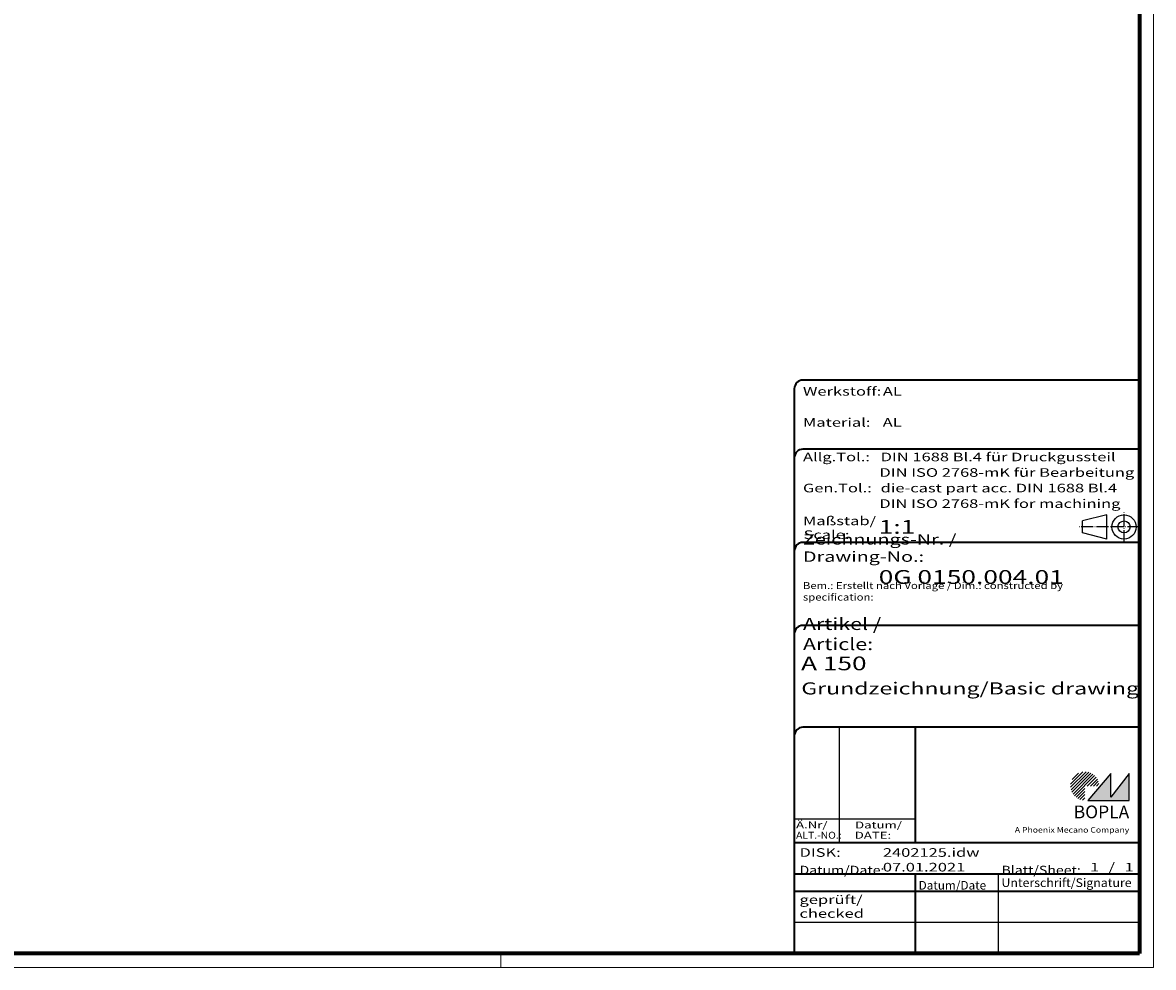
# Model space of a CAD drawing. Units: millimetres. Extents: x 1 to 1188, y 1 to 840.
# Drawn here: x 860 to 1188, y 1 to 274 of the extents above; entities that cross this region are included whole.
import ezdxf
from ezdxf.enums import TextEntityAlignment as Align

# ---------------------------------------------------------------- set-up
doc = ezdxf.new("R2010")
doc.units = ezdxf.units.MM
doc.linetypes.add('ACAD_ISO04W100', pattern=[30, 24, -3, 0, -3])
doc.linetypes.add('DASHED', pattern=[0.2067, 0.1654, -0.0413])
doc.layers.get('0').update_dxf_attribs({"lineweight": 25})
for name, color, linetype, lineweight in [('Schraffur (ISO)', 1, 'Continuous', 18), ('Sichtbar schmal (ISO)', 1, 'Continuous', 25), ('Titel (ISO)', 5, 'Continuous', 50), ('Verdeckt (ISO)', 5, 'DASHED', 35)]:
    doc.layers.add(name, color=color, linetype=linetype, lineweight=lineweight)
doc.styles.add('Notiztext (DIN)', font='isocpeur.ttf', dxfattribs={"width": 1.1})
doc.styles.get("Standard").update_dxf_attribs({"font": 'isocpeur.ttf', "width": 1.1})
doc.styles.add('Textstil117', font='isocpeur.ttf', dxfattribs={"width": 1.4})
doc.styles.add('Textstil142', font='isocpeur.ttf', dxfattribs={"width": 1.4})
doc.styles.add('Textstil143', font='isocpeur.ttf', dxfattribs={"width": 1.4})
doc.styles.add('Textstil144', font='isocpeur.ttf', dxfattribs={"width": 1.4})
doc.styles.add('Textstil166', font='isocpeur.ttf', dxfattribs={"width": 1.4})
doc.styles.add('Textstil219', font='isocpeur.ttf', dxfattribs={"width": 1.1})
doc.styles.add('Textstil227', font='isocpeui.ttf', dxfattribs={"width": 1.4})

# ---------------------------------------------------------------- blocks, each defined once
blk = doc.blocks.new('Schriftfelder Bearbeitung-GD')
at = {"layer": 'Schraffur (ISO)'}
h = blk.add_hatch(dxfattribs=at)
h.set_pattern_fill('ANSI31', color=1, scale=5.08, style=0)
h.set_pattern_definition([(45, (0, 0), (-0.4490128, 0.4490128), [])])
edge = h.paths.add_edge_path()
edge.add_line((395.78, 59.81), (391.63, 59.81))
edge.add_line((391.63, 59.81), (391.63, 55.66))
edge.add_arc((391.63, 59.81), 4.15, 0, 270, ccw=False)
blk.add_hatch(color=7, dxfattribs=at).paths.add_polyline_path([(392.48, 55.66), (404.48, 55.66), (404.48, 63.46), (399.18, 56.56), (399.18, 63.46)])
at = {"color": 5, "linetype": 'Continuous'}
for p, q in [((397.98, 138.31), (390.98, 136.56)), ((397.98, 131.31), (397.98, 138.31)), ((390.98, 133.06), (390.98, 136.56)), ((397.98, 131.31), (390.98, 133.06))]:
    blk.add_line(p, q, dxfattribs=at)
at = {"color": 1, "linetype": 'ACAD_ISO04W100', "ltscale": 0.15}
blk.add_line((402.98, 130.31), (402.98, 139.31), dxfattribs=at)
at = {"color": 1, "linetype": 'ACAD_ISO04W100', "ltscale": 0.145833}
blk.add_line((407.48, 134.81), (389.98, 134.81), dxfattribs=at)
at = {"color": 1, "linetype": 'Continuous', "lineweight": 25}
for p, q in [((320.48, 76.81), (320.48, 43.31)), ((307.48, 50.31), (342.48, 50.31))]:
    blk.add_line(p, q, dxfattribs=at)
at = {"color": 7, "linetype": 'Continuous'}
for p, q in [((399.18, 63.46), (392.48, 55.66)), ((404.48, 63.46), (399.18, 56.56)), ((399.18, 56.56), (399.18, 63.46)), ((404.48, 55.66), (404.48, 63.46)), ((392.48, 55.66), (404.48, 55.66))]:
    blk.add_line(p, q, dxfattribs=at)
at = {"color": 5, "linetype": 'Continuous'}
for radius in [3.5, 1.75]:
    blk.add_circle((402.98, 134.81), radius, dxfattribs=at)
at = {"layer": 'Titel (ISO)', "lineweight": 18}
for p, q in [((410.48, 7.31), (411.48, 7.31)), ((411.48, 7.31), (411.48, 8.31))]:
    blk.add_line(p, q, dxfattribs=at)
at = {"layer": 'Verdeckt (ISO)', "color": 5, "linetype": 'Continuous', "lineweight": 35}
for p, q in [((407.48, 177.31), (309.98, 177.31)), ((307.48, 174.81), (307.48, 11.31)), ((307.48, 174.81), (307.48, 23.84)), ((407.48, 157.31), (309.98, 157.31)), ((407.48, 130.31), (309.98, 130.31)), ((407.48, 106.31), (309.98, 106.31)), ((407.48, 106.31), (309.98, 106.31)), ((407.48, 76.81), (309.98, 76.81)), ((407.48, 43.31), (307.48, 43.31)), ((407.48, 34.31), (307.48, 34.31)), ((342.48, 34.31), (342.48, 11.31)), ((407.48, 29.31), (307.48, 29.31))]:
    blk.add_line(p, q, dxfattribs=at)
at = {"layer": 'Verdeckt (ISO)', "color": 5, "linetype": 'Continuous'}
blk.add_line((342.48, 76.81), (342.48, 43.31), dxfattribs=at)
at = {"layer": 'Verdeckt (ISO)', "color": 1, "linetype": 'Continuous', "lineweight": 25}
for p, q in [((366.48, 34.31), (366.48, 11.31)), ((407.48, 20.31), (307.48, 20.31))]:
    blk.add_line(p, q, dxfattribs=at)
at = {"layer": 'Verdeckt (ISO)', "color": 5, "linetype": 'Continuous', "lineweight": 35}
for centre in [(309.98, 174.81), (309.98, 154.81), (309.98, 127.81), (309.98, 103.81), (309.98, 103.81), (309.98, 74.31)]:
    blk.add_arc(centre, 2.5, 90, 180, dxfattribs=at)
at = {"color": 5, "width": 1.4}
for s, style, p in [('DISK:', 'Textstil142', (308.98, 39.31)), ('/', 'Textstil142', (398.48, 35.06)), ('geprüft/', 'Textstil142', (308.98, 25.66)), ('checked', 'Textstil227', (308.98, 21.66))]:
    blk.add_text(s, height=2.5, dxfattribs=dict(at, style=style)).set_placement(p)
at = {"color": 7, "insert": (309.98, 99.14), "char_height": 3.5, "attachment_point": 7}
blk.add_mtext('\\fISOCPEUR|b0|i0;\\W1.30;\\H3.5000;Artikel / \\fISOCPEUR|b0|i1;\\W1.30;\\H3.5000;Article:', dxfattribs=at)
at = {"color": 5, "char_height": 2.5, "attachment_point": 7}
for s, insert in [('\\fISOCPEUR|b0|i0;\\W1.20;\\H2.5000;Datum/\\fISOCPEUR|b0|i1;\\W1.20;\\H2.5000;Date:', (308.98, 34.22)), ('\\fISOCPEUR|b0|i0;\\W1.20;\\H2.5000;Blatt/\\fISOCPEUR|b0|i1;\\W1.20;\\H2.5000;Sheet:', (367.48, 34.22)), ('\\fISOCPEUR|b0|i0;\\W1.05;\\H2.5000;Unterschrift/\\fISOCPEUR|b0|i1;\\W1.05;\\H2.5000;Signature', (367.48, 30.57)), ('Datum/\\fISOCPEUR|b0|i1;\\H2.5000;Date', (343.48, 29.82))]:
    blk.add_mtext(s, dxfattribs=dict(at, insert=insert))
at = {"color": 5, "style": 'Textstil142', "width": 1.4}
for tag, p in [('DATEINAME_001', (333.13, 39.31)), ('ERSTELLUNGSDATUM_001', (333.13, 35.06)), ('Blattnummer_001', (393.13, 35.06)), ('25-ges._Blattanzahl_001', (403.13, 35.06))]:
    blk.add_attdef(tag, p, '', height=2.5, dxfattribs=at)
at = {"layer": 'Sichtbar schmal (ISO)', "color": 1}
for s, height, style, width, p in [('Werkstoff:', 2.5, 'Textstil142', 1.4, (309.98, 172.81)), ('Material:', 2.5, 'Textstil227', 1.4, (309.98, 163.81)), ('Allg.Tol.:', 2.5, 'Textstil142', 1.4, (309.98, 153.81)), ('Gen.Tol.:', 2.5, 'Textstil227', 1.4, (309.98, 144.81)), ('Maßstab/', 2.5, 'Textstil142', 1.4, (309.98, 135.31)), ('Scale:', 2.5, 'Textstil227', 1.4, (310.16, 131.31)), ('Ä.Nr/', 2, 'Textstil144', 1.4, (307.98, 47.56)), ('Datum/', 2, 'Textstil144', 1.4, (325.08, 47.52)), ('ALT.-NO.:', 2, 'Textstil219', 1.1, (307.98, 44.56)), ('DATE:', 2, 'Textstil144', 1.4, (324.98, 44.56))]:
    blk.add_text(s, height=height, dxfattribs=dict(at, style=style, width=width)).set_placement(p)
at = {"layer": 'Sichtbar schmal (ISO)', "color": 1, "attachment_point": 7}
for s, insert, char_height in [('\\fISOCPEUR|b0|i0;\\W1.40;\\H3.0000;Zeichnungs-Nr. / \\fISOCPEUR|b0|i1;\\W1.40;\\H3.0000;Drawing-No.:', (309.98, 124.71), 3), ('\\fISOCPEUR|b0|i0;\\W1.20;\\H2.0000;Bem.: Erstellt nach Vorlage / \\fISOCPEUR|b0|i1;\\W1.20;\\H2.0000;Dim.: constructed by specification:', (309.98, 113.49), 2)]:
    blk.add_mtext(s, dxfattribs=dict(at, insert=insert, char_height=char_height))
at = {"layer": 'Sichtbar schmal (ISO)', "color": 1, "style": 'Textstil144'}
for tag, p in [('055-Bem._erstellt_n._Kd-Zchng.', (309.98, 112.56)), ('056-Bem._erstellt_n._Kd-Zchng.-2', (309.98, 109.56)), ('19-Ä-Nr._-10-', (309.48, 76.06)), ('19-Datum_-10-', (322.48, 76.06)), ('18-Ä-Nr._-9-', (309.48, 73.56)), ('18-Datum_-9-', (322.48, 73.56)), ('17-Ä-Nr._-8-', (309.48, 71.06)), ('16-Ä-Nr._-7-', (309.48, 68.56)), ('17-Datum_-8-', (322.48, 71.06)), ('15-Ä-Nr._-6-', (309.48, 66.06)), ('16-Datum_-7-', (322.48, 68.56)), ('15-Datum_-6-', (322.48, 66.06)), ('14-Ä-Nr._-5-', (309.48, 63.56)), ('14-Datum_-5-', (322.48, 63.56)), ('13-Ä-Nr._-4-', (309.48, 61.06)), ('12-Ä-Nr._-3-', (309.48, 58.56)), ('13-Datum_-4-', (322.48, 61.06)), ('11-Ä-Nr._-2-', (309.48, 56.06)), ('12-Datum_-3-', (322.48, 58.56)), ('11-Datum_-2-', (322.48, 56.06)), ('10-Ä-Nr._-1-', (309.48, 53.56)), ('10-Datum_-1-', (322.48, 53.56))]:
    blk.add_attdef(tag, text='', height=2, dxfattribs=at).set_placement(p, align=Align.TOP_LEFT)
at = {"layer": 'Titel (ISO)', "color": 5, "width": 1.4}
for s, style, p in [('DIN 1688 Bl.4 für Druckgussteil', 'Textstil142', (332.48, 153.81)), ('die-cast part acc. DIN 1688 Bl.4', 'Textstil227', (332.48, 144.81))]:
    blk.add_text(s, height=2.5, dxfattribs=dict(at, style=style)).set_placement(p)
at = {"layer": 'Titel (ISO)', "color": 7, "insert": (404.48, 50.46), "char_height": 3.7, "width": 19.8847, "attachment_point": 9, "style": 'Notiztext (DIN)'}
blk.add_mtext('\\fArial|b1|i0;\\H3.7000;BOPLA', dxfattribs=at)
at = {"layer": 'Titel (ISO)', "color": 5, "insert": (404.48, 46.31), "char_height": 1.6, "width": 34.8824, "attachment_point": 9, "style": 'Notiztext (DIN)'}
blk.add_mtext('\\fArial|b0|i0;\\W1.15;\\H1.6000;A Phoenix Mecano Company', dxfattribs=at)
at = {"layer": 'Titel (ISO)', "color": 5, "width": 1.4}
for tag, p, style in [('01-Material_001', (333.13, 172.81), 'Textstil142'), ('01-Material_GB_001', (333.07, 163.81), 'Textstil227'), ('011-Allg.Tol-2_001', (332.13, 149.31), 'Textstil142'), ('011-Allg.Tol-4_GB_001', (332.1, 140.31), 'Textstil227')]:
    blk.add_attdef(tag, p, '', height=2.5, dxfattribs=dict(at, style=style))
at = {"layer": 'Titel (ISO)', "color": 5}
for tag, style, p in [('01-Material_(2.Zeile)', 'Textstil142', (309.98, 170.81)), ('01-Material_(2.Zeile)_GB', 'Textstil227', (309.98, 161.81))]:
    blk.add_attdef(tag, text='', height=2.5, dxfattribs=dict(at, style=style)).set_placement(p, align=Align.TOP_LEFT)
at = {"layer": 'Titel (ISO)', "color": 7, "width": 1.4}
for tag, p, height, style in [('02-Maßstab_001', (331.92, 132.81), 4, 'Textstil143'), ('03-Zchn.Nr._001', (331.92, 118.31), 4, 'Textstil143'), ('07-Artikel-Modell_001', (309.43, 93.31), 3.98, 'Textstil166'), ('08-Artikel-Benennung_001', (309.49, 86.31), 3.5, 'Textstil117')]:
    blk.add_attdef(tag, p, '', height=height, dxfattribs=dict(at, style=style))
at = {"layer": 'Titel (ISO)', "color": 7, "style": 'Textstil166'}
blk.add_attdef('09-Artikel-Benennung_(2.Zeile)', text='', height=3.98, dxfattribs=at).set_placement((309.98, 83.29), align=Align.TOP_LEFT)
blk = doc.blocks.new('Ränder Bopla-A0-Rahmen')
at = {"color": 1, "linetype": 'Continuous', "lineweight": 18}
for p, q in [((1188, 840), (1188, 1)), ((999, 5), (999, 1)), ((1188, 1), (1, 1))]:
    blk.add_line(p, q, dxfattribs=at)
at = {"color": 3, "linetype": 'Continuous', "lineweight": 70}
for p, q in [((1184, 836), (1184, 5)), ((1184, 5), (20, 5))]:
    blk.add_line(p, q, dxfattribs=at)

msp = doc.modelspace()

# ---------------------------------------------------------------- block references
msp.add_blockref('Ränder Bopla-A0-Rahmen', (0, 0))
msp.add_blockref('Schriftfelder Bearbeitung-GD', (776.5158395, -6.3067288)).add_auto_attribs({'DATEINAME_001': '2402125.idw', 'ERSTELLUNGSDATUM_001': '07.01.2021', '07-Artikel-Modell_001': 'A 150', '03-Zchn.Nr._001': '0G 0150.004.01', 'Blattnummer_001': '1', '25-ges._Blattanzahl_001': '1', '011-Allg.Tol-4_GB_001': 'DIN ISO 2768-mK for machining', '01-Material_001': 'AL', '01-Material_GB_001': 'AL', '011-Allg.Tol-2_001': 'DIN ISO 2768-mK für Bearbeitung', '02-Maßstab_001': '1:1', '08-Artikel-Benennung_001': 'Grundzeichnung/Basic drawing'})

doc.saveas('drawing.dxf')
